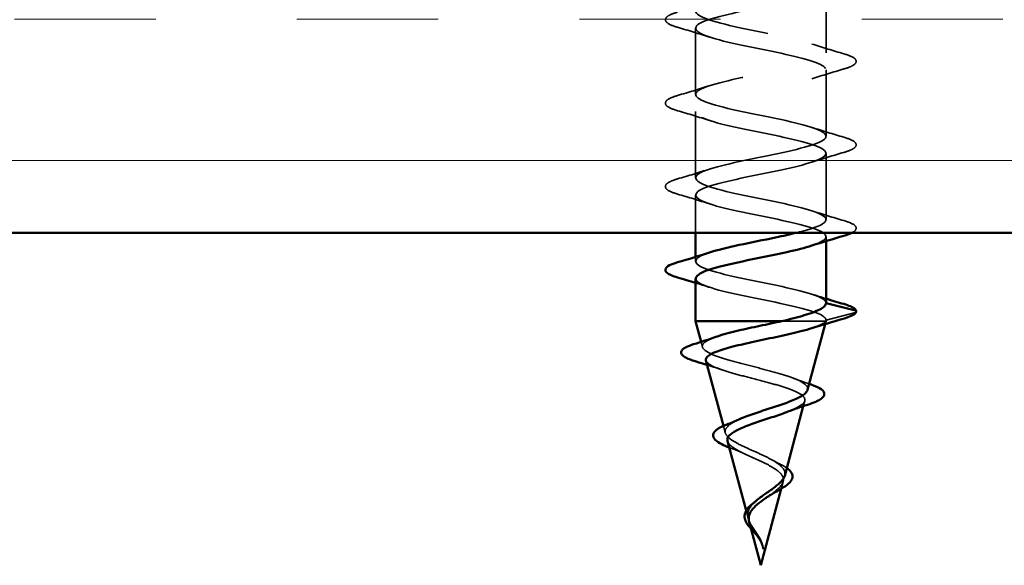
# Model space of a CAD drawing. Units: inches. Extents: x 0.6 to 33.4, y 0.6 to 21.4.
# Drawn here: x 17.4 to 18.1, y 12.4 to 12.7 of the extents above; entities that cross this region are included whole.
import ezdxf

# ---------------------------------------------------------------- set-up
doc = ezdxf.new("R2010")
doc.units = ezdxf.units.IN
doc.header["$LTSCALE"] = 2
doc.header["$MEASUREMENT"] = 0
doc.linetypes.add('DASHED', pattern=[0.2067, 0.1654, -0.0413])
for name, color, linetype, lineweight in [('Hatch (ANSI)', 7, 'Continuous', 18), ('Hidden (ANSI)', 7, 'DASHED', 35), ('Visible (ANSI)', 7, 'Continuous', 50)]:
    doc.layers.add(name, color=color, linetype=linetype, lineweight=lineweight)

msp = doc.modelspace()

# ---------------------------------------------------------------- hatches: boundary and pattern name
at = {"layer": 'Hatch (ANSI)', "true_color": 0x804000}
h = msp.add_hatch(dxfattribs=at)
h.set_pattern_fill('INSUL', color=36, scale=0.75, style=0)
h.paths.add_polyline_path([(20.4584, 12.60847), (5.8838, 12.60847), (5.8838, 12.9418), (20.4584, 12.9418)])

# ---------------------------------------------------------------- linework, layer by layer
at = {"layer": 'Hidden (ANSI)', "color": 7, "ltscale": 0.041803}
for p, q in [((17.97647, 12.7718), (17.97647, 12.7278)), ((17.8898, 12.74413), (17.8898, 12.70013)), ((17.97647, 12.71647), (17.97647, 12.67247)), ((17.8898, 12.6888), (17.8898, 12.6448)), ((17.97647, 12.66113), (17.97647, 12.61713))]:
    msp.add_line(p, q, dxfattribs=at)
at = {"layer": 'Hidden (ANSI)', "color": 7, "ltscale": 0.023709}
msp.add_line((17.8898, 12.63347), (17.8898, 12.60847), dxfattribs=at)
at = {"layer": 'Hidden (ANSI)', "color": 7, "ltscale": 0.002685}
for p, q in [((17.97647, 12.6058), (17.97647, 12.60287)), ((17.8898, 12.59239), (17.8898, 12.58947))]:
    msp.add_line(p, q, dxfattribs=at)
at = {"layer": 'Hidden (ANSI)', "color": 7, "ltscale": 0.019076}
msp.add_line((17.99597, 12.55549), (17.97647, 12.55047), dxfattribs=at)
at = {"layer": 'Hidden (ANSI)', "color": 7, "ltscale": 0.047608}
msp.add_line((17.94721, 12.5498), (17.97632, 12.5498), dxfattribs=at)
at = {"layer": 'Hidden (ANSI)', "color": 7, "ltscale": 0.001794}
msp.add_line((17.97596, 12.54788), (17.97647, 12.5498), dxfattribs=at)
at = {"layer": 'Hidden (ANSI)', "color": 7, "ltscale": 0.003367}
msp.add_line((17.97632, 12.5498), (17.97647, 12.5498), dxfattribs=at)
at = {"layer": 'Hidden (ANSI)', "color": 7, "ltscale": 0.000534899}
msp.add_line((17.97647, 12.55047), (17.97647, 12.5498), dxfattribs=at)
at = {"layer": 'Hidden (ANSI)', "color": 7, "ltscale": 0.003289}
msp.add_line((17.89441, 12.53258), (17.89349, 12.53602), dxfattribs=at)
at = {"layer": 'Hidden (ANSI)', "color": 7, "ltscale": 0.003414}
msp.add_line((17.96138, 12.4934), (17.96234, 12.49696), dxfattribs=at)
at = {"layer": 'Hidden (ANSI)', "color": 7, "ltscale": 0.004423}
msp.add_line((17.90962, 12.4757), (17.9084, 12.48029), dxfattribs=at)
at = {"layer": 'Hidden (ANSI)', "color": 7, "ltscale": 0.004713}
msp.add_line((17.94671, 12.43853), (17.94801, 12.44341), dxfattribs=at)
at = {"layer": 'Hidden (ANSI)', "color": 7, "ltscale": 0.005086}
msp.add_line((17.92484, 12.41881), (17.92343, 12.42408), dxfattribs=at)
at = {"layer": 'Hidden (ANSI)', "color": 7, "ltscale": 0.000504586}
msp.add_arc((17.9958, 12.55613), 0.000667, 284.43974, 339, dxfattribs=at)
at = {"layer": 'Hidden (ANSI)', "color": 7, "ltscale": 1.106756}
msp.add_open_spline([(17.8898, 12.96547), (17.8898, 12.96184), (17.90202, 12.95821), (17.91887, 12.95459), (17.93572, 12.95096), (17.95598, 12.94733), (17.96707, 12.94371), (17.97817, 12.94008), (17.97929, 12.93646), (17.96975, 12.93283), (17.96021, 12.9292), (17.94069, 12.92558), (17.92331, 12.92195), (17.90593, 12.91833), (17.89195, 12.9147), (17.89005, 12.91107), (17.88815, 12.90745), (17.89846, 12.90382), (17.91459, 12.90019), (17.93071, 12.89657), (17.95149, 12.89294), (17.96401, 12.88932), (17.97653, 12.88569), (17.97989, 12.88206), (17.97201, 12.87844), (17.96413, 12.87481), (17.94558, 12.87119), (17.92787, 12.86756), (17.91016, 12.86393), (17.89457, 12.86031), (17.89079, 12.85668), (17.887, 12.85305), (17.8953, 12.84943), (17.91052, 12.8458), (17.92574, 12.84218), (17.94679, 12.83855), (17.96059, 12.83492), (17.9744, 12.8313), (17.97996, 12.82767), (17.97383, 12.82404), (17.9677, 12.82042), (17.95032, 12.81679), (17.93248, 12.81317), (17.91464, 12.80954), (17.89763, 12.80591), (17.89201, 12.80229), (17.88639, 12.79866), (17.89257, 12.79504), (17.90671, 12.79141), (17.92085, 12.78778), (17.94193, 12.78416), (17.95686, 12.78053), (17.97179, 12.7769), (17.97949, 12.77328), (17.97519, 12.76965), (17.97088, 12.76603), (17.95487, 12.7624), (17.9371, 12.75877), (17.91934, 12.75515), (17.90109, 12.75152), (17.8937, 12.74789), (17.8863, 12.74427), (17.8903, 12.74064), (17.9032, 12.73702), (17.9161, 12.73339), (17.93697, 12.72976), (17.95286, 12.72614), (17.96875, 12.72251), (17.9785, 12.71889), (17.97606, 12.71526), (17.97363, 12.71163), (17.95917, 12.70801), (17.94168, 12.70438), (17.92419, 12.70075), (17.90492, 12.69713), (17.89584, 12.6935), (17.88675, 12.68988), (17.88852, 12.68625), (17.90003, 12.68262), (17.91154, 12.679), (17.93197, 12.67537), (17.94863, 12.67174), (17.9653, 12.66812), (17.97699, 12.66449), (17.97645, 12.66087), (17.97591, 12.65724), (17.96318, 12.65361), (17.94616, 12.64999), (17.92914, 12.64636), (17.90907, 12.64274), (17.8984, 12.63911), (17.88773, 12.63548), (17.88724, 12.63186), (17.89724, 12.62823), (17.90723, 12.6246), (17.92698, 12.62098), (17.94423, 12.61735), (17.96148, 12.61373), (17.97498, 12.6101), (17.97634, 12.60647), (17.97716, 12.60429), (17.97354, 12.6021), (17.96695, 12.59992)], degree=3, knots=[0, 0, 0, 0, 1.235277, 1.235277, 1.235277, 2.470554, 2.470554, 2.470554, 3.705831, 3.705831, 3.705831, 4.941108, 4.941108, 4.941108, 6.176385, 6.176385, 6.176385, 7.411662, 7.411662, 7.411662, 8.646939, 8.646939, 8.646939, 9.882216, 9.882216, 9.882216, 11.117493, 11.117493, 11.117493, 12.352769, 12.352769, 12.352769, 13.588046, 13.588046, 13.588046, 14.823323, 14.823323, 14.823323, 16.0586, 16.0586, 16.0586, 17.293877, 17.293877, 17.293877, 18.529154, 18.529154, 18.529154, 19.764431, 19.764431, 19.764431, 20.999708, 20.999708, 20.999708, 22.234985, 22.234985, 22.234985, 23.470262, 23.470262, 23.470262, 24.705539, 24.705539, 24.705539, 25.940816, 25.940816, 25.940816, 27.176093, 27.176093, 27.176093, 28.41137, 28.41137, 28.41137, 29.646647, 29.646647, 29.646647, 30.881924, 30.881924, 30.881924, 32.117201, 32.117201, 32.117201, 33.352478, 33.352478, 33.352478, 34.587754, 34.587754, 34.587754, 35.823031, 35.823031, 35.823031, 37.058308, 37.058308, 37.058308, 38.293585, 38.293585, 38.293585, 39.528862, 39.528862, 39.528862, 40.764139, 40.764139, 40.764139, 41.508856, 41.508856, 41.508856, 41.508856], dxfattribs=at)
at = {"layer": 'Hidden (ANSI)', "color": 7, "ltscale": 1.009213}
msp.add_open_spline([(17.957, 12.60847), (17.96743, 12.61104), (17.97487, 12.61362), (17.97622, 12.61619), (17.97812, 12.61982), (17.96781, 12.62344), (17.95168, 12.62707), (17.93556, 12.6307), (17.91478, 12.63432), (17.90226, 12.63795), (17.88974, 12.64158), (17.88638, 12.6452), (17.89426, 12.64883), (17.90214, 12.65245), (17.9207, 12.65608), (17.93841, 12.65971), (17.95612, 12.66333), (17.9717, 12.66696), (17.97548, 12.67058), (17.97927, 12.67421), (17.97097, 12.67784), (17.95575, 12.68146), (17.94053, 12.68509), (17.91949, 12.68872), (17.90568, 12.69234), (17.89188, 12.69597), (17.88631, 12.69959), (17.89244, 12.70322), (17.89857, 12.70685), (17.91595, 12.71047), (17.93379, 12.7141), (17.95163, 12.71773), (17.96864, 12.72135), (17.97426, 12.72498), (17.97988, 12.7286), (17.9737, 12.73223), (17.95956, 12.73586), (17.94542, 12.73948), (17.92434, 12.74311), (17.90941, 12.74673), (17.89448, 12.75036), (17.88678, 12.75399), (17.89108, 12.75761), (17.89539, 12.76124), (17.9114, 12.76487), (17.92917, 12.76849), (17.94694, 12.77212), (17.96518, 12.77574), (17.97257, 12.77937), (17.97997, 12.783), (17.97597, 12.78662), (17.96307, 12.79025), (17.95017, 12.79388), (17.9293, 12.7975), (17.91341, 12.80113), (17.89752, 12.80475), (17.88777, 12.80838), (17.89021, 12.81201), (17.89265, 12.81563), (17.9071, 12.81926), (17.92459, 12.82288), (17.94208, 12.82651), (17.96135, 12.83014), (17.97044, 12.83376), (17.97952, 12.83739), (17.97776, 12.84102), (17.96624, 12.84464), (17.95473, 12.84827), (17.9343, 12.85189), (17.91764, 12.85552), (17.90097, 12.85915), (17.88928, 12.86277), (17.88982, 12.8664), (17.89036, 12.87002), (17.90309, 12.87365), (17.92011, 12.87728), (17.93713, 12.8809), (17.95721, 12.88453), (17.96787, 12.88816), (17.97854, 12.89178), (17.97903, 12.89541), (17.96903, 12.89903), (17.95904, 12.90266), (17.93929, 12.90629), (17.92204, 12.90991), (17.90479, 12.91354), (17.89129, 12.91717), (17.88993, 12.92079), (17.88856, 12.92442), (17.89943, 12.92804), (17.91578, 12.93167), (17.931, 12.93505), (17.94996, 12.93842), (17.96229, 12.9418)], degree=3, knots=[-41.824818, -41.824818, -41.824818, -41.824818, -40.947505, -40.947505, -40.947505, -39.712228, -39.712228, -39.712228, -38.476951, -38.476951, -38.476951, -37.241674, -37.241674, -37.241674, -36.006397, -36.006397, -36.006397, -34.77112, -34.77112, -34.77112, -33.535843, -33.535843, -33.535843, -32.300566, -32.300566, -32.300566, -31.06529, -31.06529, -31.06529, -29.830013, -29.830013, -29.830013, -28.594736, -28.594736, -28.594736, -27.359459, -27.359459, -27.359459, -26.124182, -26.124182, -26.124182, -24.888905, -24.888905, -24.888905, -23.653628, -23.653628, -23.653628, -22.418351, -22.418351, -22.418351, -21.183074, -21.183074, -21.183074, -19.947797, -19.947797, -19.947797, -18.71252, -18.71252, -18.71252, -17.477243, -17.477243, -17.477243, -16.241966, -16.241966, -16.241966, -15.006689, -15.006689, -15.006689, -13.771412, -13.771412, -13.771412, -12.536135, -12.536135, -12.536135, -11.300858, -11.300858, -11.300858, -10.065581, -10.065581, -10.065581, -8.830305, -8.830305, -8.830305, -7.595028, -7.595028, -7.595028, -6.359751, -6.359751, -6.359751, -5.124474, -5.124474, -5.124474, -3.974304, -3.974304, -3.974304, -3.974304], dxfattribs=at)
at = {"layer": 'Hidden (ANSI)', "color": 7, "ltscale": 0.060534}
for points in [[(17.87795, 12.74476), (17.87457, 12.74575), (17.8722, 12.74673), (17.87023, 12.74841), (17.86979, 12.74908), (17.86982, 12.75105), (17.8709, 12.75198), (17.87389, 12.75351), (17.8757, 12.75418), (17.87795, 12.75483)], [(17.98832, 12.72717), (17.9917, 12.72618), (17.99408, 12.72521), (17.99604, 12.72352), (17.99648, 12.72285), (17.99645, 12.72088), (17.99537, 12.71995), (17.99238, 12.71842), (17.99057, 12.71776), (17.98832, 12.7171)], [(17.87795, 12.68943), (17.87457, 12.69042), (17.8722, 12.69139), (17.87023, 12.69307), (17.86979, 12.69375), (17.86982, 12.69572), (17.8709, 12.69665), (17.87389, 12.69818), (17.8757, 12.69884), (17.87795, 12.6995)], [(17.98832, 12.67183), (17.9917, 12.67084), (17.99408, 12.66987), (17.99604, 12.66819), (17.99648, 12.66752), (17.99645, 12.66555), (17.99537, 12.66462), (17.99238, 12.66309), (17.99057, 12.66242), (17.98832, 12.66176)], [(17.87795, 12.6341), (17.87457, 12.63509), (17.8722, 12.63606), (17.87023, 12.63774), (17.86979, 12.63841), (17.86982, 12.64039), (17.8709, 12.64131), (17.87389, 12.64284), (17.8757, 12.64351), (17.87795, 12.64417)]]:
    msp.add_open_spline(points, degree=3, knots=[0, 0, 0, 0, 0.0806821, 0.0806821, 0.121378, 0.121378, 0.1881144, 0.1881144, 0.2418497, 0.2418497, 0.2418497, 0.2418497], dxfattribs=at)
at = {"layer": 'Hidden (ANSI)', "color": 7, "ltscale": 0.021226}
for points in [[(17.89912, 12.73825), (17.89218, 12.74052), (17.88507, 12.74267), (17.87795, 12.74476)], [(17.96715, 12.73368), (17.97409, 12.73141), (17.9812, 12.72926), (17.98832, 12.72717)], [(17.98832, 12.7171), (17.9812, 12.71501), (17.97409, 12.71286), (17.96715, 12.71058)], [(17.87795, 12.6995), (17.88507, 12.70159), (17.89218, 12.70374), (17.89912, 12.70602)], [(17.89912, 12.68292), (17.89218, 12.68519), (17.88507, 12.68734), (17.87795, 12.68943)], [(17.96715, 12.67835), (17.97409, 12.67607), (17.9812, 12.67392), (17.98832, 12.67183)], [(17.98832, 12.66176), (17.9812, 12.65967), (17.97409, 12.65752), (17.96715, 12.65525)], [(17.87795, 12.64417), (17.88507, 12.64626), (17.89218, 12.64841), (17.89912, 12.65068)], [(17.89912, 12.62758), (17.89218, 12.62986), (17.88507, 12.63201), (17.87795, 12.6341)], [(17.96715, 12.62302), (17.97409, 12.62074), (17.9812, 12.61859), (17.98832, 12.6165)]]:
    msp.add_open_spline(points, degree=3, dxfattribs=at)
at = {"layer": 'Hidden (ANSI)', "color": 7, "ltscale": 0.046888}
msp.add_open_spline([(17.98832, 12.6165), (17.9917, 12.61551), (17.99408, 12.61454), (17.99604, 12.61286), (17.99648, 12.61219), (17.99645, 12.61023), (17.99539, 12.60931), (17.99377, 12.60847)], degree=3, knots=[0, 0, 0, 0, 0.0806821, 0.0806821, 0.121378, 0.121378, 0.1873561, 0.1873561, 0.1873561, 0.1873561], dxfattribs=at)
at = {"layer": 'Hidden (ANSI)', "color": 7, "ltscale": 0.15987}
msp.add_open_spline([(17.97647, 12.5618), (17.97647, 12.56543), (17.96425, 12.56905), (17.9474, 12.57268), (17.93056, 12.5763), (17.91029, 12.57993), (17.8992, 12.58356), (17.8881, 12.58718), (17.88698, 12.59081), (17.89652, 12.59443), (17.89732, 12.59474), (17.8982, 12.59504), (17.89913, 12.59535)], degree=3, knots=[-47.12389, -47.12389, -47.12389, -47.12389, -45.888613, -45.888613, -45.888613, -44.653336, -44.653336, -44.653336, -43.418059, -43.418059, -43.418059, -43.314146, -43.314146, -43.314146, -43.314146], dxfattribs=at)
at = {"layer": 'Hidden (ANSI)', "color": 7, "ltscale": 0.009355}
for points in [[(17.89912, 12.57225), (17.89604, 12.57326), (17.89293, 12.57424), (17.8898, 12.57521)], [(17.96715, 12.56768), (17.97023, 12.56667), (17.97334, 12.56569), (17.97647, 12.56472)]]:
    msp.add_open_spline(points, degree=3, dxfattribs=at)
at = {"layer": 'Hidden (ANSI)', "color": 7, "ltscale": 0.131826}
msp.add_open_spline([(17.89004, 12.57813), (17.88998, 12.5767), (17.89155, 12.57527), (17.89485, 12.57384), (17.90321, 12.57021), (17.92207, 12.56659), (17.9397, 12.56296), (17.95734, 12.55933), (17.97249, 12.55571), (17.97574, 12.55208), (17.97623, 12.55154), (17.97647, 12.551), (17.97647, 12.55047)], degree=3, knots=[43.982297, 43.982297, 43.982297, 43.982297, 44.46997, 44.46997, 44.46997, 45.705247, 45.705247, 45.705247, 46.940524, 46.940524, 46.940524, 47.12389, 47.12389, 47.12389, 47.12389], dxfattribs=at)
at = {"layer": 'Hidden (ANSI)', "color": 7, "ltscale": 0.022664}
msp.add_open_spline([(17.97632, 12.5498), (17.97554, 12.54868), (17.97367, 12.54757), (17.96968, 12.54599), (17.96845, 12.54556), (17.96709, 12.54513)], degree=3, knots=[0, 0, 0, 0, 0.0662455, 0.0662455, 0.09138867, 0.09138867, 0.09138867, 0.09138867], dxfattribs=at)
at = {"layer": 'Hidden (ANSI)', "color": 7, "ltscale": 0.003424}
msp.add_open_spline([(17.97647, 12.55047), (17.97647, 12.55024), (17.97642, 12.55002), (17.97632, 12.5498)], degree=3, dxfattribs=at)
at = {"layer": 'Hidden (ANSI)', "color": 7, "ltscale": 0.137095}
msp.add_open_spline([(17.96426, 12.50414), (17.96455, 12.50522), (17.96416, 12.50629), (17.96193, 12.50858), (17.95987, 12.50979), (17.95427, 12.51222), (17.95074, 12.51342), (17.94266, 12.51585), (17.93817, 12.51705), (17.92883, 12.51948), (17.92407, 12.52068), (17.91494, 12.5231), (17.91068, 12.5243), (17.90328, 12.52672), (17.90025, 12.52792), (17.89587, 12.53033), (17.89462, 12.53153), (17.89413, 12.53394), (17.89494, 12.53513), (17.8983, 12.53735), (17.90056, 12.53835), (17.90341, 12.53935)], degree=3, knots=[0.6049718, 0.6049718, 0.6049718, 0.6049718, 0.6489613, 0.6489613, 0.7002309, 0.7002309, 0.7527945, 0.7527945, 0.8066547, 0.8066547, 0.8618141, 0.8618141, 0.918275, 0.918275, 0.9760395, 0.9760395, 1.0351092, 1.0351092, 1.095486, 1.095486, 1.1472396, 1.1472396, 1.1472396, 1.1472396], dxfattribs=at)
at = {"layer": 'Hidden (ANSI)', "color": 7, "ltscale": 0.125327}
msp.add_open_spline([(17.89677, 12.52374), (17.89686, 12.52341), (17.89703, 12.52308), (17.89814, 12.52162), (17.89991, 12.5205), (17.90507, 12.51822), (17.90836, 12.5171), (17.91598, 12.51482), (17.92021, 12.51369), (17.92899, 12.51142), (17.93345, 12.51029), (17.94196, 12.50801), (17.94594, 12.50688), (17.95286, 12.50459), (17.95576, 12.50346), (17.96009, 12.50117), (17.9615, 12.50004), (17.96269, 12.49774), (17.96248, 12.49661), (17.9605, 12.49431), (17.95878, 12.49317), (17.95492, 12.49126), (17.95316, 12.49051), (17.95121, 12.48975)], degree=3, knots=[0.4778935, 0.4778935, 0.4778935, 0.4778935, 0.4946071, 0.4946071, 0.5507627, 0.5507627, 0.6056626, 0.6056626, 0.6593082, 0.6593082, 0.7117016, 0.7117016, 0.7628447, 0.7628447, 0.8127399, 0.8127399, 0.8613896, 0.8613896, 0.9087967, 0.9087967, 0.9549645, 0.9549645, 0.9845573, 0.9845573, 0.9845573, 0.9845573], dxfattribs=at)
at = {"layer": 'Hidden (ANSI)', "color": 7, "ltscale": 0.009735}
msp.add_open_spline([(17.90718, 12.51755), (17.90403, 12.51863), (17.90082, 12.51968), (17.89758, 12.5207)], degree=3, dxfattribs=at)
at = {"layer": 'Hidden (ANSI)', "color": 7, "ltscale": 0.010756}
msp.add_open_spline([(17.95509, 12.51182), (17.9584, 12.51053), (17.96183, 12.50929), (17.96532, 12.5081)], degree=3, dxfattribs=at)
at = {"layer": 'Hidden (ANSI)', "color": 7, "ltscale": 0.0896}
msp.add_open_spline([(17.94904, 12.44726), (17.9494, 12.44861), (17.94922, 12.44991), (17.94778, 12.45254), (17.9465, 12.45383), (17.94301, 12.45643), (17.94081, 12.4577), (17.93579, 12.46028), (17.93302, 12.46154), (17.92732, 12.4641), (17.92446, 12.46536), (17.91911, 12.46789), (17.9167, 12.46914), (17.91273, 12.47167), (17.91124, 12.47291), (17.90949, 12.47542), (17.90927, 12.47665), (17.91021, 12.47915), (17.9114, 12.48038), (17.91463, 12.48258), (17.91641, 12.48352), (17.91848, 12.48446)], degree=3, knots=[0, 0, 0, 0, 0.0315308, 0.0315308, 0.0641805, 0.0641805, 0.0979786, 0.0979786, 0.1329491, 0.1329491, 0.1691118, 0.1691118, 0.2064833, 0.2064833, 0.2450775, 0.2450775, 0.2849064, 0.2849064, 0.3259802, 0.3259802, 0.3584514, 0.3584514, 0.3584514, 0.3584514], dxfattribs=at)
at = {"layer": 'Hidden (ANSI)', "color": 7, "ltscale": 0.061164}
msp.add_open_spline([(17.9111, 12.47019), (17.91132, 12.46936), (17.91185, 12.46852), (17.91383, 12.46651), (17.91551, 12.46535), (17.91969, 12.46298), (17.92211, 12.46181), (17.92729, 12.45943), (17.92998, 12.45825), (17.9352, 12.45585), (17.93767, 12.45467), (17.94201, 12.45225), (17.94384, 12.45106), (17.94644, 12.44877), (17.9473, 12.44771), (17.94822, 12.44557), (17.9483, 12.4445), (17.94801, 12.44341)], degree=3, knots=[1.2170008, 1.2170008, 1.2170008, 1.2170008, 1.2438056, 1.2438056, 1.2802371, 1.2802371, 1.3154864, 1.3154864, 1.3495657, 1.3495657, 1.3824892, 1.3824892, 1.4142741, 1.4142741, 1.4412543, 1.4412543, 1.4671582, 1.4671582, 1.4671582, 1.4671582], dxfattribs=at)
at = {"layer": 'Hidden (ANSI)', "color": 7, "ltscale": 0.002284}
msp.add_open_spline([(17.91414, 12.46517), (17.91349, 12.46542), (17.91285, 12.46567), (17.91224, 12.46592)], degree=3, dxfattribs=at)
at = {"layer": 'Hidden (ANSI)', "color": 7, "ltscale": 0.0094}
msp.add_open_spline([(17.92247, 12.46166), (17.91989, 12.46289), (17.91705, 12.46406), (17.91414, 12.46517)], degree=3, dxfattribs=at)
at = {"layer": 'Hidden (ANSI)', "color": 7, "ltscale": 0.005689}
msp.add_open_spline([(17.94138, 12.45732), (17.94276, 12.45652), (17.94426, 12.45574), (17.94583, 12.45498)], degree=3, dxfattribs=at)
at = {"layer": 'Hidden (ANSI)', "color": 7, "ltscale": 0.006846}
msp.add_open_spline([(17.94583, 12.45498), (17.94758, 12.45414), (17.94914, 12.45327), (17.95041, 12.45237)], degree=3, dxfattribs=at)
at = {"layer": 'Hidden (ANSI)', "color": 7, "ltscale": 0.018277}
msp.add_open_spline([(17.94801, 12.44341), (17.94769, 12.44219), (17.9469, 12.44097), (17.94457, 12.43846), (17.94308, 12.43722), (17.94017, 12.43503), (17.9389, 12.43414), (17.93759, 12.43322)], degree=3, knots=[0, 0, 0, 0, 0.02818547, 0.02818547, 0.05535616, 0.05535616, 0.07397867, 0.07397867, 0.07397867, 0.07397867], dxfattribs=at)
at = {"layer": 'Hidden (ANSI)', "color": 7, "ltscale": 0.030305}
msp.add_open_spline([(17.93151, 12.40744), (17.93032, 12.40931), (17.92903, 12.41106), (17.92671, 12.41455), (17.92575, 12.41618), (17.92456, 12.41943), (17.92437, 12.42098), (17.92487, 12.42407), (17.92557, 12.42555), (17.92752, 12.42816), (17.9286, 12.42928), (17.92983, 12.43037)], degree=3, knots=[0, 0, 0, 0, 0.0254212, 0.0254212, 0.050616, 0.050616, 0.0759961, 0.0759961, 0.1018445, 0.1018445, 0.1222293, 0.1222293, 0.1222293, 0.1222293], dxfattribs=at)
at = {"layer": 'Hidden (ANSI)', "color": 7, "ltscale": 0.012886}
msp.add_open_spline([(17.92542, 12.41663), (17.92549, 12.41637), (17.92558, 12.4161), (17.92617, 12.41439), (17.92699, 12.41293), (17.92856, 12.4105), (17.92919, 12.40959), (17.93044, 12.40776), (17.93106, 12.40685), (17.93164, 12.40592)], degree=3, knots=[0.17385125, 0.17385125, 0.17385125, 0.17385125, 0.17805851, 0.17805851, 0.20070773, 0.20070773, 0.21389493, 0.21389493, 0.22660204, 0.22660204, 0.22660204, 0.22660204], dxfattribs=at)
at = {"layer": 'Hidden (ANSI)', "color": 7, "ltscale": 0.007054}
msp.add_open_spline([(17.93141, 12.40612), (17.93063, 12.4072), (17.92975, 12.40826), (17.92814, 12.41015), (17.9274, 12.411), (17.92671, 12.41182)], degree=3, knots=[0, 0, 0, 0, 0.01545601, 0.01545601, 0.02851306, 0.02851306, 0.02851306, 0.02851306], dxfattribs=at)
at = {"layer": 'Hidden (ANSI)', "color": 7, "ltscale": 0.001547}
msp.add_open_spline([(17.93235, 12.40473), (17.93206, 12.40519), (17.93174, 12.40566), (17.93141, 12.40612)], degree=3, dxfattribs=at)
at = {"layer": 'Hidden (ANSI)', "color": 7, "ltscale": 0.002329}
msp.add_open_spline([(17.93279, 12.40526), (17.9326, 12.40561), (17.93241, 12.40596), (17.93198, 12.40669), (17.93175, 12.40706), (17.93151, 12.40744)], degree=3, knots=[0, 0, 0, 0, 0.004657797, 0.004657797, 0.00972162, 0.00972162, 0.00972162, 0.00972162], dxfattribs=at)
at = {"layer": 'Hidden (ANSI)', "color": 7, "ltscale": 0.005275}
msp.add_open_spline([(17.93164, 12.40592), (17.93206, 12.40525), (17.93245, 12.40458), (17.93331, 12.40294), (17.93373, 12.40198), (17.93405, 12.401)], degree=3, knots=[0, 0, 0, 0, 0.00904642, 0.00904642, 0.02157431, 0.02157431, 0.02157431, 0.02157431], dxfattribs=at)
at = {"layer": 'Hidden (ANSI)', "color": 7, "ltscale": 0.000440959}
msp.add_open_spline([(17.9325, 12.40447), (17.93245, 12.40456), (17.9324, 12.40464), (17.93235, 12.40473)], degree=3, dxfattribs=at)
at = {"layer": 'Hidden (ANSI)', "color": 7, "ltscale": 0.009847}
msp.add_open_spline([(17.93405, 12.401), (17.93442, 12.39991), (17.93458, 12.39905), (17.93468, 12.39861), (17.9347, 12.39854), (17.93472, 12.39847), (17.93473, 12.39845), (17.93473, 12.39843), (17.93474, 12.39843), (17.93474, 12.39842), (17.93474, 12.39842), (17.93474, 12.39842), (17.93475, 12.39842), (17.93475, 12.39842), (17.93475, 12.39842), (17.93475, 12.39842), (17.93475, 12.39842), (17.93475, 12.39843), (17.93475, 12.39843), (17.93475, 12.39843), (17.93475, 12.39843), (17.93476, 12.39845), (17.93476, 12.39846), (17.93477, 12.39855), (17.93477, 12.3987), (17.93476, 12.39896), (17.93474, 12.39923), (17.93465, 12.39992), (17.93459, 12.40032), (17.93418, 12.40224), (17.9336, 12.40374), (17.93279, 12.40526)], degree=3, knots=[0, 0, 0, 0, 0.0139701, 0.0139701, 0.016358, 0.016358, 0.0171264, 0.0171264, 0.0175998, 0.0175998, 0.017736, 0.017736, 0.0178181, 0.0178181, 0.0178858, 0.0178858, 0.0179589, 0.0179589, 0.0180763, 0.0180763, 0.018337, 0.018337, 0.019161, 0.019161, 0.0243992, 0.0243992, 0.0449932, 0.0449932, 0.072131, 0.072131, 0.1773839, 0.1773839, 0.1773839, 0.1773839], dxfattribs=at)
at = {"layer": 'Hidden (ANSI)', "color": 7, "ltscale": 0.001877}
msp.add_open_spline([(17.93436, 12.40134), (17.93452, 12.4007), (17.93464, 12.40006), (17.93471, 12.39943)], degree=3, dxfattribs=at)
at = {"layer": 'Visible (ANSI)', "color": 36, "true_color": 0x804000}
msp.add_line((20.4584, 12.60847), (5.8838, 12.60847), dxfattribs=at)
at = {"layer": 'Visible (ANSI)', "color": 7}
for p, q in [((17.8898, 12.60847), (17.8898, 12.59239)), ((17.97647, 12.60287), (17.97647, 12.5618)), ((17.8898, 12.57813), (17.8898, 12.5498)), ((17.97647, 12.5618), (17.99597, 12.55678)), ((17.8898, 12.5498), (17.94721, 12.5498)), ((17.89349, 12.53602), (17.8898, 12.5498)), ((17.96426, 12.50414), (17.97596, 12.54788)), ((17.9084, 12.48029), (17.89677, 12.52374)), ((17.94904, 12.44726), (17.96138, 12.4934)), ((17.92343, 12.42408), (17.9111, 12.47019)), ((17.93314, 12.3878), (17.94671, 12.43853)), ((17.93314, 12.3878), (17.92542, 12.41663))]:
    msp.add_line(p, q, dxfattribs=at)
msp.add_arc((17.9958, 12.55613), 0.000667, 339, 75.56026, dxfattribs=at)
for points, knots in [([(17.89913, 12.59535), (17.90933, 12.59867), (17.92704, 12.60199), (17.94296, 12.60531), (17.948, 12.60636), (17.95275, 12.60742), (17.957, 12.60847)], [-43.314146, -43.314146, -43.314146, -43.314146, -42.182782, -42.182782, -42.182782, -41.824818, -41.824818, -41.824818, -41.824818]), ([(17.99377, 12.60847), (17.99375, 12.60846), (17.99373, 12.60845), (17.99238, 12.60775), (17.99057, 12.60709), (17.98832, 12.60643)], [0.1873561, 0.1873561, 0.1873561, 0.1873561, 0.18811443, 0.18811443, 0.24184971, 0.24184971, 0.24184971, 0.24184971]), ([(17.96695, 12.59992), (17.96261, 12.59847), (17.95698, 12.59703), (17.95049, 12.59559), (17.93414, 12.59197), (17.91349, 12.58834), (17.90136, 12.58472), (17.89402, 12.58252), (17.89012, 12.58033), (17.89004, 12.57813)], [41.508856, 41.508856, 41.508856, 41.508856, 41.999416, 41.999416, 41.999416, 43.234693, 43.234693, 43.234693, 43.982297, 43.982297, 43.982297, 43.982297]), ([(17.87795, 12.57876), (17.87457, 12.57975), (17.8722, 12.58073), (17.87023, 12.58241), (17.86979, 12.58308), (17.86982, 12.58505), (17.8709, 12.58598), (17.87389, 12.58751), (17.8757, 12.58818), (17.87795, 12.58883)], [0, 0, 0, 0, 0.0806821, 0.0806821, 0.121378, 0.121378, 0.1881144, 0.1881144, 0.2418497, 0.2418497, 0.2418497, 0.2418497]), ([(17.94721, 12.5498), (17.95268, 12.55109), (17.95772, 12.55237), (17.96634, 12.55495), (17.96983, 12.55623), (17.97367, 12.55824), (17.97471, 12.55895), (17.97612, 12.56037), (17.97647, 12.56109), (17.97647, 12.5618)], [0, 0, 0, 0, 0.0677224, 0.0677224, 0.1354447, 0.1354447, 0.1728709, 0.1728709, 0.210297, 0.210297, 0.210297, 0.210297]), ([(17.98832, 12.56117), (17.9917, 12.56018), (17.99408, 12.55921), (17.99604, 12.55753), (17.99647, 12.55687), (17.99647, 12.55613)], [0, 0, 0, 0, 0.0806821, 0.0806821, 0.1208897, 0.1208897, 0.1208897, 0.1208897]), ([(17.99642, 12.55589), (17.99602, 12.55485), (17.99493, 12.55409), (17.9919, 12.55267), (17.99008, 12.55202), (17.98786, 12.55138)], [0, 0, 0, 0, 0.0607502, 0.0607502, 0.1118581, 0.1118581, 0.1118581, 0.1118581]), ([(17.90341, 12.53935), (17.90395, 12.53954), (17.90452, 12.53974), (17.90885, 12.54114), (17.91337, 12.54234), (17.92283, 12.54458), (17.9276, 12.54562), (17.93743, 12.54772), (17.94242, 12.54876), (17.94721, 12.5498)], [1.1472396, 1.1472396, 1.1472396, 1.1472396, 1.1571712, 1.1571712, 1.2201662, 1.2201662, 1.2761521, 1.2761521, 1.3331843, 1.3331843, 1.3331843, 1.3331843]), ([(17.96709, 12.54513), (17.96493, 12.54444), (17.96247, 12.54375), (17.95536, 12.54193), (17.95038, 12.54081), (17.93991, 12.53855), (17.93452, 12.53744), (17.92409, 12.53517), (17.91914, 12.53405), (17.91036, 12.53179), (17.90659, 12.53067), (17.90073, 12.5284), (17.89867, 12.52728), (17.89683, 12.52534), (17.89656, 12.52454), (17.89677, 12.52374)], [0.0913887, 0.0913887, 0.0913887, 0.0913887, 0.1312266, 0.1312266, 0.1949439, 0.1949439, 0.2573984, 0.2573984, 0.3185909, 0.3185909, 0.3785225, 0.3785225, 0.4371941, 0.4371941, 0.4778935, 0.4778935, 0.4778935, 0.4778935]), ([(17.89019, 12.52298), (17.88693, 12.52397), (17.8844, 12.52495), (17.88105, 12.52698), (17.88006, 12.52821), (17.88066, 12.53072), (17.8818, 12.53163), (17.88481, 12.53316), (17.8865, 12.53381), (17.88853, 12.53445)], [0, 0, 0, 0, 0.0648925, 0.0648925, 0.1307708, 0.1307708, 0.1898361, 0.1898361, 0.2348467, 0.2348467, 0.2348467, 0.2348467]), ([(17.96657, 12.50767), (17.96951, 12.50668), (17.97181, 12.50566), (17.97481, 12.50351), (17.97563, 12.50217), (17.97497, 12.49971), (17.97398, 12.49876), (17.9717, 12.49734), (17.97073, 12.49685), (17.96807, 12.49568), (17.96622, 12.49499), (17.96411, 12.4943)], [0, 0, 0, 0, 0.0575118, 0.0575118, 0.1148026, 0.1148026, 0.1628467, 0.1628467, 0.1886928, 0.1886928, 0.2245948, 0.2245948, 0.2245948, 0.2245948]), ([(17.91848, 12.48446), (17.91911, 12.48475), (17.91976, 12.48503), (17.92344, 12.48658), (17.92685, 12.4878), (17.93413, 12.49027), (17.93793, 12.49149), (17.94541, 12.49395), (17.94898, 12.49516), (17.95537, 12.49762), (17.95809, 12.49883), (17.96223, 12.50128), (17.96358, 12.50249), (17.96416, 12.50385), (17.96422, 12.50399), (17.96426, 12.50414)], [0.3584514, 0.3584514, 0.3584514, 0.3584514, 0.3683075, 0.3683075, 0.4118959, 0.4118959, 0.4567522, 0.4567522, 0.5028821, 0.5028821, 0.5502906, 0.5502906, 0.5989824, 0.5989824, 0.6049718, 0.6049718, 0.6049718, 0.6049718]), ([(17.95121, 12.48975), (17.95019, 12.48935), (17.94913, 12.48896), (17.94485, 12.48742), (17.94137, 12.48628), (17.9343, 12.48396), (17.9308, 12.48282), (17.92428, 12.4805), (17.92132, 12.47935), (17.91637, 12.47702), (17.91441, 12.47587), (17.91174, 12.47353), (17.91103, 12.47238), (17.91097, 12.47085), (17.91101, 12.47052), (17.9111, 12.47019)], [0.9845573, 0.9845573, 0.9845573, 0.9845573, 0.9998965, 0.9998965, 1.0435967, 1.0435967, 1.0860698, 1.0860698, 1.1273208, 1.1273208, 1.1673558, 1.1673558, 1.2061815, 1.2061815, 1.2170008, 1.2170008, 1.2170008, 1.2170008]), ([(17.91224, 12.46592), (17.91039, 12.46666), (17.90873, 12.4674), (17.90543, 12.46911), (17.90395, 12.47009), (17.90189, 12.47215), (17.90134, 12.47334), (17.90168, 12.47561), (17.90241, 12.4766), (17.90411, 12.478), (17.90482, 12.47846), (17.90698, 12.47968), (17.90863, 12.48043), (17.91053, 12.48116)], [0.0095155, 0.0095155, 0.0095155, 0.0095155, 0.0382061, 0.0382061, 0.0766655, 0.0766655, 0.1177789, 0.1177789, 0.1552106, 0.1552106, 0.1751017, 0.1751017, 0.2079958, 0.2079958, 0.2079958, 0.2079958]), ([(17.95041, 12.45237), (17.9507, 12.45217), (17.95097, 12.45197), (17.95259, 12.45068), (17.95358, 12.44952), (17.95435, 12.44729), (17.95433, 12.44623), (17.95394, 12.44523)], [0.02765242, 0.02765242, 0.02765242, 0.02765242, 0.03390329, 0.03390329, 0.06703103, 0.06703103, 0.09375359, 0.09375359, 0.09375359, 0.09375359]), ([(17.92983, 12.43037), (17.9302, 12.4307), (17.93059, 12.43103), (17.93276, 12.43281), (17.93471, 12.4342), (17.93872, 12.437), (17.9407, 12.43836), (17.94417, 12.44101), (17.94563, 12.44225), (17.94793, 12.44478), (17.94871, 12.44602), (17.94904, 12.44726)], [0.1222293, 0.1222293, 0.1222293, 0.1222293, 0.1283557, 0.1283557, 0.1556669, 0.1556669, 0.1838774, 0.1838774, 0.2109707, 0.2109707, 0.2393812, 0.2393812, 0.2393812, 0.2393812]), ([(17.95394, 12.44523), (17.95353, 12.44414), (17.9527, 12.44307), (17.95036, 12.44093), (17.94881, 12.43983), (17.94527, 12.43764), (17.94323, 12.43651), (17.94111, 12.43536)], [0, 0, 0, 0, 0.02885768, 0.02885768, 0.05798207, 0.05798207, 0.08637247, 0.08637247, 0.08637247, 0.08637247]), ([(17.92671, 12.41182), (17.92655, 12.41202), (17.92638, 12.41221), (17.92532, 12.41351), (17.92452, 12.41459), (17.92323, 12.41676), (17.92276, 12.41786), (17.92231, 12.42007), (17.92235, 12.42121), (17.92299, 12.42341), (17.9236, 12.42449), (17.92527, 12.42659), (17.92638, 12.42764), (17.92788, 12.42881), (17.92811, 12.42899), (17.92835, 12.42917)], [0.0285131, 0.0285131, 0.0285131, 0.0285131, 0.0316016, 0.0316016, 0.0493395, 0.0493395, 0.0683123, 0.0683123, 0.0882897, 0.0882897, 0.1082291, 0.1082291, 0.129294, 0.129294, 0.1330781, 0.1330781, 0.1330781, 0.1330781]), ([(17.93759, 12.43322), (17.93706, 12.43285), (17.93652, 12.43247), (17.93419, 12.43082), (17.93242, 12.42953), (17.92929, 12.42689), (17.92798, 12.42557), (17.92603, 12.42286), (17.92542, 12.42151), (17.92502, 12.41896), (17.92511, 12.41782), (17.92542, 12.41663)], [0.07397867, 0.07397867, 0.07397867, 0.07397867, 0.08155578, 0.08155578, 0.10684016, 0.10684016, 0.13128192, 0.13128192, 0.1549776, 0.1549776, 0.17385125, 0.17385125, 0.17385125, 0.17385125])]:
    msp.add_open_spline(points, degree=3, knots=knots, dxfattribs=at)
for points in [[(17.98832, 12.60643), (17.9812, 12.60434), (17.97409, 12.60219), (17.96715, 12.59992)], [(17.87795, 12.58883), (17.88507, 12.59092), (17.89218, 12.59307), (17.89912, 12.59535)], [(17.8898, 12.57521), (17.88587, 12.57642), (17.88191, 12.5776), (17.87795, 12.57876)], [(17.97647, 12.56472), (17.9804, 12.56351), (17.98436, 12.56233), (17.98832, 12.56117)], [(17.98786, 12.55138), (17.98088, 12.54937), (17.97392, 12.54731), (17.96709, 12.54513)], [(17.88853, 12.53445), (17.89356, 12.53602), (17.89855, 12.53765), (17.90341, 12.53935)], [(17.89758, 12.5207), (17.89513, 12.52148), (17.89266, 12.52224), (17.89019, 12.52298)], [(17.96532, 12.5081), (17.96573, 12.50796), (17.96615, 12.50781), (17.96657, 12.50767)], [(17.96411, 12.4943), (17.9597, 12.49286), (17.95534, 12.49135), (17.95121, 12.48975)], [(17.91053, 12.48116), (17.91328, 12.48222), (17.91596, 12.48332), (17.91848, 12.48446)], [(17.94111, 12.43536), (17.93983, 12.43467), (17.93864, 12.43396), (17.93759, 12.43322)], [(17.92835, 12.42917), (17.92888, 12.42956), (17.92938, 12.42997), (17.92983, 12.43037)]]:
    msp.add_open_spline(points, degree=3, dxfattribs=at)

doc.saveas('drawing.dxf')
